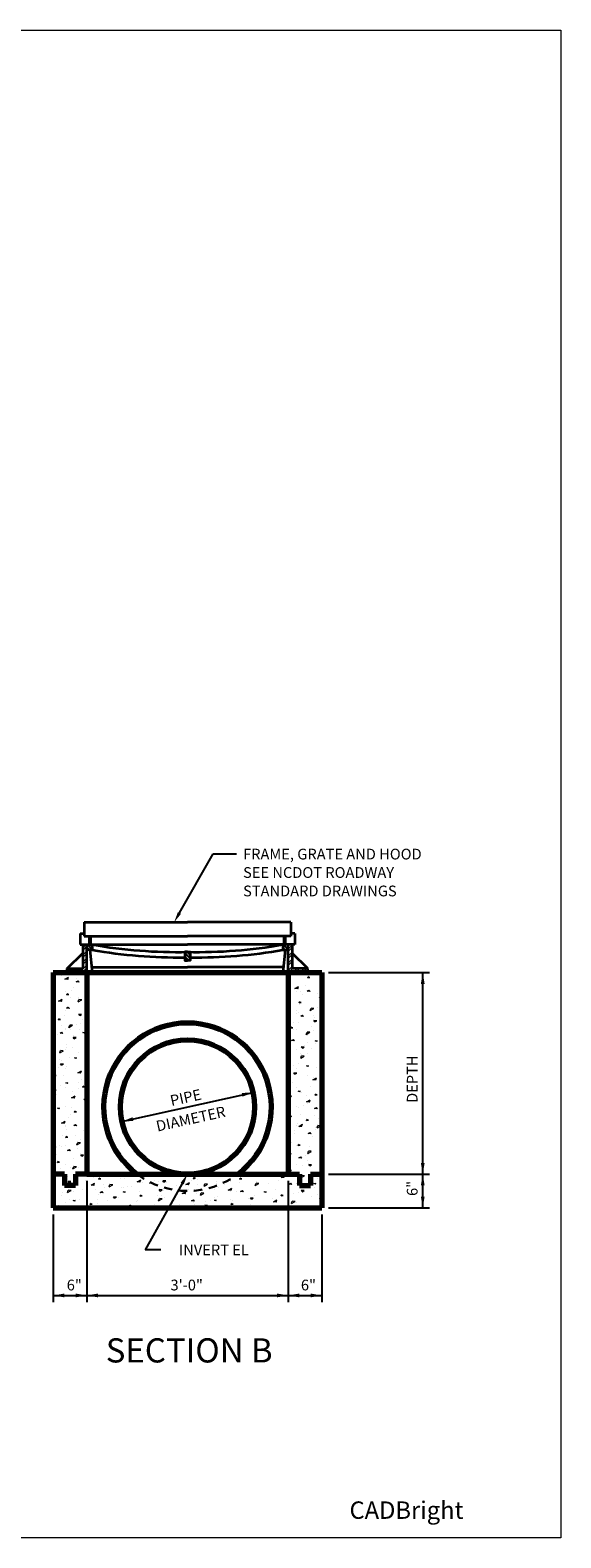
# Model space of a CAD drawing. Extents: x 0 to 23.3, y 0 to 22.4.
# Drawn here: x 15.4 to 23.3, y 0 to 22.4 of the extents above; entities that cross this region are included whole.
import ezdxf
from ezdxf.enums import TextEntityAlignment as Align

# ---------------------------------------------------------------- set-up
doc = ezdxf.new("R2010")
doc.units = 0
doc.header["$MEASUREMENT"] = 0
doc.linetypes.add('HIDDEN2', pattern=[0.1875, 0.125, -0.0625])
doc.layers.get('0').update_dxf_attribs({"lineweight": 5})
for name, color, linetype, lineweight in [('C-ANNO-DIMS', 7, 'Continuous', 25), ('C-ANNO-PATT', 7, 'Continuous', 18), ('C-ANNO-TEXT', 7, 'Continuous', 35), ('C-HIDN', 7, 'HIDDEN2', 30), ('C-SECT-DETL', 7, 'Continuous', 70)]:
    doc.layers.add(name, color=color, linetype=linetype, lineweight=lineweight)
doc.styles.get("Standard").update_dxf_attribs({"font": 'arial.ttf'})

# ---------------------------------------------------------------- blocks, each defined once
blk = doc.blocks.new('*X7')
at = {"color": 0}
for p, q in [((25.374, 7.924), (25.374, 7.924)), ((25.416, 7.912), (25.416, 7.912)), ((25.464, 7.859), (25.517, 7.89)), ((25.506, 7.855), (25.464, 7.859)), ((25.506, 7.855), (25.517, 7.89)), ((25.642, 7.869), (25.642, 7.869)), ((25.767, 7.887), (25.778, 7.922)), ((25.767, 7.887), (25.79, 7.901)), ((25.79, 7.92), (25.776, 7.922)), ((28.828, 7.943), (28.857, 7.948)), ((28.852, 7.933), (28.828, 7.943)), ((28.852, 7.933), (28.857, 7.948)), ((28.978, 7.925), (28.978, 7.925)), ((29.08, 7.882), (29.085, 7.897)), ((29.08, 7.882), (29.11, 7.887)), ((29.11, 7.887), (29.085, 7.897)), ((29.098, 7.908), (29.098, 7.908)), ((29.263, 7.895), (29.263, 7.895)), ((25.327, 7.785), (25.327, 7.785)), ((25.48, 7.677), (25.48, 7.677)), ((25.495, 7.629), (25.5, 7.644)), ((25.495, 7.629), (25.524, 7.634)), ((25.524, 7.634), (25.5, 7.644)), ((25.562, 7.692), (25.562, 7.692)), ((25.595, 7.73), (25.595, 7.73)), ((25.634, 7.82), (25.662, 7.836)), ((25.678, 7.816), (25.634, 7.82)), ((25.678, 7.816), (25.662, 7.836)), ((25.79, 7.709), (25.779, 7.724)), ((25.79, 7.723), (25.779, 7.724)), ((28.889, 7.72), (28.942, 7.751)), ((28.931, 7.716), (28.889, 7.72)), ((28.91, 7.677), (28.91, 7.677)), ((28.931, 7.716), (28.942, 7.751)), ((28.966, 7.676), (28.966, 7.676)), ((29.051, 7.768), (29.051, 7.768)), ((29.071, 7.682), (29.099, 7.698)), ((29.115, 7.678), (29.071, 7.682)), ((29.077, 7.692), (29.077, 7.692)), ((29.115, 7.678), (29.099, 7.698)), ((29.232, 7.645), (29.232, 7.645)), ((25.369, 7.53), (25.422, 7.561)), ((25.411, 7.527), (25.369, 7.53)), ((25.411, 7.527), (25.422, 7.561)), ((25.486, 7.429), (25.514, 7.445)), ((25.53, 7.425), (25.486, 7.429)), ((25.501, 7.451), (25.501, 7.451)), ((25.53, 7.425), (25.514, 7.445)), ((25.548, 7.591), (25.548, 7.591)), ((25.662, 7.522), (25.673, 7.556)), ((25.662, 7.522), (25.715, 7.553)), ((25.668, 7.59), (25.668, 7.59)), ((25.715, 7.553), (25.673, 7.556)), ((28.954, 7.507), (28.959, 7.522)), ((28.954, 7.507), (28.983, 7.512)), ((28.957, 7.489), (28.957, 7.489)), ((28.983, 7.512), (28.959, 7.522)), ((29.004, 7.629), (29.004, 7.629)), ((29.118, 7.393), (29.13, 7.428)), ((29.118, 7.393), (29.172, 7.424)), ((29.172, 7.424), (29.13, 7.428)), ((29.225, 7.434), (29.225, 7.434)), ((29.27, 7.57), (29.255, 7.59)), ((29.29, 7.586), (29.255, 7.59)), ((29.27, 7.57), (29.29, 7.581)), ((29.272, 7.574), (29.272, 7.574)), ((25.29, 7.186), (25.307, 7.196)), ((25.295, 7.161), (25.307, 7.196)), ((25.368, 7.254), (25.373, 7.269)), ((25.368, 7.254), (25.398, 7.259)), ((25.398, 7.259), (25.373, 7.269)), ((25.453, 7.312), (25.453, 7.312)), ((25.48, 7.391), (25.48, 7.391)), ((25.637, 7.187), (25.637, 7.187)), ((25.685, 7.317), (25.669, 7.337)), ((25.713, 7.333), (25.669, 7.337)), ((25.685, 7.317), (25.713, 7.333)), ((25.691, 7.194), (25.691, 7.194)), ((25.722, 7.257), (25.722, 7.257)), ((25.766, 7.338), (25.766, 7.338)), ((25.769, 7.396), (25.769, 7.396)), ((28.79, 7.363), (28.805, 7.371)), ((28.793, 7.337), (28.79, 7.337)), ((28.793, 7.337), (28.805, 7.371)), ((28.862, 7.21), (28.862, 7.21)), ((28.91, 7.391), (28.91, 7.391)), ((28.91, 7.35), (28.91, 7.35)), ((28.943, 7.357), (28.943, 7.357)), ((28.95, 7.218), (28.95, 7.218)), ((28.977, 7.31), (29.005, 7.326)), ((29.02, 7.306), (28.977, 7.31)), ((29.02, 7.306), (29.005, 7.326)), ((29.17, 7.323), (29.17, 7.323)), ((29.189, 7.225), (29.174, 7.245)), ((29.217, 7.242), (29.174, 7.245)), ((29.178, 7.295), (29.178, 7.295)), ((29.189, 7.225), (29.217, 7.242)), ((29.276, 7.276), (29.276, 7.276)), ((25.295, 7.161), (25.29, 7.161)), ((25.359, 7.033), (25.359, 7.033)), ((25.392, 7.057), (25.419, 7.073)), ((25.435, 7.053), (25.392, 7.057)), ((25.406, 7.172), (25.406, 7.172)), ((25.435, 7.053), (25.419, 7.073)), ((25.468, 7.119), (25.468, 7.119)), ((25.48, 7.105), (25.48, 7.105)), ((25.524, 7.142), (25.535, 7.177)), ((25.524, 7.142), (25.577, 7.173)), ((25.577, 7.173), (25.535, 7.177)), ((25.541, 7.117), (25.541, 7.117)), ((25.589, 7.018), (25.589, 7.018)), ((25.604, 6.973), (25.589, 6.993)), ((25.632, 6.989), (25.589, 6.993)), ((25.604, 6.973), (25.632, 6.989)), ((25.627, 6.978), (25.627, 6.978)), ((25.675, 7.117), (25.675, 7.117)), ((25.732, 7.066), (25.762, 7.071)), ((25.757, 7.056), (25.732, 7.066)), ((25.757, 7.056), (25.762, 7.071)), ((25.777, 7.178), (25.777, 7.178)), ((28.815, 7.071), (28.815, 7.071)), ((28.827, 7.132), (28.832, 7.147)), ((28.827, 7.132), (28.857, 7.137)), ((28.857, 7.137), (28.832, 7.147)), ((28.84, 6.948), (28.868, 6.964)), ((28.884, 6.944), (28.868, 6.964)), ((28.872, 7.104), (28.872, 7.104)), ((28.91, 7.105), (28.91, 7.105)), ((29.058, 7.038), (29.07, 7.072)), ((29.058, 7.038), (29.112, 7.069)), ((29.112, 7.069), (29.07, 7.072)), ((29.084, 7.016), (29.084, 7.016)), ((29.131, 7.156), (29.131, 7.156)), ((29.174, 7.099), (29.174, 7.099)), ((25.312, 6.893), (25.312, 6.893)), ((25.387, 6.762), (25.399, 6.797)), ((25.387, 6.762), (25.441, 6.793)), ((25.438, 6.793), (25.396, 6.797)), ((25.48, 6.819), (25.48, 6.819)), ((25.487, 6.841), (25.487, 6.841)), ((25.488, 6.889), (25.488, 6.889)), ((25.58, 6.838), (25.58, 6.838)), ((25.672, 6.765), (25.672, 6.765)), ((28.823, 6.745), (28.823, 6.745)), ((28.884, 6.944), (28.84, 6.948)), ((28.91, 6.819), (28.91, 6.819)), ((28.969, 6.746), (28.969, 6.746)), ((29.001, 6.832), (28.985, 6.852)), ((29.028, 6.848), (28.985, 6.852)), ((28.989, 6.737), (28.989, 6.737)), ((29.001, 6.832), (29.028, 6.848)), ((29.036, 6.877), (29.036, 6.877)), ((29.071, 6.922), (29.071, 6.922)), ((29.076, 6.75), (29.076, 6.75)), ((29.136, 6.826), (29.136, 6.826)), ((29.191, 6.944), (29.22, 6.949)), ((29.215, 6.934), (29.191, 6.944)), ((29.202, 6.897), (29.202, 6.897)), ((29.215, 6.934), (29.22, 6.949)), ((25.299, 6.691), (25.29, 6.701)), ((25.299, 6.691), (25.29, 6.691)), ((25.375, 6.546), (25.375, 6.546)), ((25.385, 6.664), (25.385, 6.664)), ((25.415, 6.579), (25.4, 6.599)), ((25.443, 6.595), (25.4, 6.599)), ((25.414, 6.644), (25.414, 6.644)), ((25.415, 6.579), (25.443, 6.595)), ((25.48, 6.533), (25.48, 6.533)), ((25.486, 6.559), (25.486, 6.559)), ((25.533, 6.699), (25.533, 6.699)), ((25.606, 6.691), (25.635, 6.696)), ((25.63, 6.681), (25.606, 6.691)), ((25.63, 6.681), (25.635, 6.696)), ((28.867, 6.569), (28.867, 6.569)), ((28.91, 6.533), (28.91, 6.533)), ((28.942, 6.598), (28.942, 6.598)), ((28.977, 6.684), (28.988, 6.718)), ((28.977, 6.684), (29.03, 6.715)), ((29.03, 6.715), (28.988, 6.718)), ((29.064, 6.569), (29.094, 6.574)), ((29.089, 6.559), (29.064, 6.569)), ((29.089, 6.559), (29.094, 6.574)), ((29.21, 6.543), (29.21, 6.543)), ((29.258, 6.682), (29.258, 6.682)), ((25.29, 6.421), (25.294, 6.431)), ((25.29, 6.401), (25.336, 6.428)), ((25.336, 6.428), (25.294, 6.431)), ((25.439, 6.42), (25.439, 6.42)), ((25.479, 6.316), (25.509, 6.321)), ((25.504, 6.306), (25.479, 6.316)), ((25.504, 6.306), (25.509, 6.321)), ((25.656, 6.463), (25.709, 6.494)), ((25.697, 6.459), (25.656, 6.463)), ((25.666, 6.323), (25.666, 6.323)), ((25.697, 6.459), (25.709, 6.494)), ((25.707, 6.365), (25.707, 6.365)), ((25.754, 6.504), (25.754, 6.504)), ((28.79, 6.298), (28.792, 6.299)), ((28.792, 6.299), (28.79, 6.299)), ((28.848, 6.319), (28.848, 6.319)), ((28.891, 6.445), (28.875, 6.465)), ((28.919, 6.461), (28.875, 6.465)), ((28.891, 6.445), (28.919, 6.461)), ((28.895, 6.458), (28.895, 6.458)), ((29.075, 6.424), (29.075, 6.424)), ((29.159, 6.362), (29.212, 6.393)), ((29.201, 6.359), (29.159, 6.362)), ((29.163, 6.403), (29.163, 6.403)), ((29.201, 6.359), (29.212, 6.393)), ((29.28, 6.396), (29.28, 6.396)), ((25.334, 6.208), (25.29, 6.212)), ((25.306, 6.192), (25.29, 6.211)), ((25.306, 6.192), (25.334, 6.208)), ((25.344, 6.141), (25.344, 6.141)), ((25.391, 6.28), (25.391, 6.28)), ((25.48, 6.247), (25.48, 6.247)), ((25.561, 6.092), (25.615, 6.123)), ((25.603, 6.088), (25.561, 6.092)), ((25.579, 6.192), (25.579, 6.192)), ((25.603, 6.088), (25.615, 6.123)), ((25.613, 6.086), (25.613, 6.086)), ((25.66, 6.226), (25.66, 6.226)), ((25.731, 6.254), (25.736, 6.269)), ((25.731, 6.254), (25.761, 6.259)), ((25.761, 6.259), (25.736, 6.269)), ((25.744, 6.07), (25.772, 6.086)), ((25.788, 6.066), (25.744, 6.07)), ((25.788, 6.066), (25.772, 6.086)), ((28.81, 6.1), (28.794, 6.12)), ((28.838, 6.116), (28.794, 6.12)), ((28.8, 6.179), (28.8, 6.179)), ((28.81, 6.1), (28.838, 6.116)), ((28.91, 6.247), (28.91, 6.247)), ((28.938, 6.194), (28.967, 6.199)), ((28.962, 6.184), (28.938, 6.194)), ((28.962, 6.184), (28.967, 6.199)), ((28.982, 6.177), (28.982, 6.177)), ((29.064, 6.034), (29.118, 6.065)), ((29.069, 6.124), (29.069, 6.124)), ((29.106, 6.03), (29.118, 6.065)), ((29.116, 6.264), (29.116, 6.264)), ((29.19, 6.132), (29.195, 6.147)), ((29.19, 6.132), (29.22, 6.137)), ((29.22, 6.137), (29.195, 6.147)), ((25.297, 6.002), (25.297, 6.002)), ((25.353, 5.941), (25.382, 5.946)), ((25.377, 5.931), (25.353, 5.941)), ((25.377, 5.931), (25.382, 5.946)), ((25.48, 5.962), (25.48, 5.962)), ((25.54, 5.849), (25.54, 5.849)), ((25.565, 5.947), (25.565, 5.947)), ((25.605, 5.879), (25.61, 5.894)), ((25.605, 5.879), (25.635, 5.884)), ((25.635, 5.884), (25.61, 5.894)), ((25.783, 5.839), (25.783, 5.839)), ((28.91, 5.962), (28.91, 5.962)), ((28.949, 5.95), (28.949, 5.95)), ((28.974, 5.845), (28.974, 5.845)), ((29.022, 5.985), (29.022, 5.985)), ((29.106, 6.03), (29.064, 6.034)), ((29.082, 6.003), (29.082, 6.003)), ((29.181, 5.933), (29.209, 5.949)), ((29.225, 5.929), (29.181, 5.933)), ((29.225, 5.929), (29.209, 5.949)), ((29.29, 5.93), (29.29, 5.93)), ((25.414, 5.718), (25.467, 5.748)), ((25.456, 5.714), (25.414, 5.718)), ((25.456, 5.714), (25.467, 5.748)), ((25.471, 5.668), (25.471, 5.668)), ((25.48, 5.676), (25.48, 5.676)), ((25.485, 5.62), (25.485, 5.62)), ((25.518, 5.807), (25.518, 5.807)), ((25.596, 5.68), (25.624, 5.696)), ((25.64, 5.676), (25.596, 5.68)), ((25.64, 5.676), (25.624, 5.696)), ((25.739, 5.613), (25.739, 5.613)), ((25.787, 5.752), (25.787, 5.752)), ((28.794, 5.714), (28.794, 5.714)), ((28.811, 5.819), (28.841, 5.824)), ((28.836, 5.809), (28.811, 5.819)), ((28.836, 5.809), (28.841, 5.824)), ((28.91, 5.676), (28.91, 5.676)), ((28.927, 5.706), (28.927, 5.706)), ((28.949, 5.668), (29.002, 5.699)), ((28.99, 5.665), (28.949, 5.668)), ((28.99, 5.665), (29.002, 5.699)), ((29.064, 5.757), (29.069, 5.772)), ((29.064, 5.757), (29.093, 5.762)), ((29.093, 5.762), (29.069, 5.772)), ((29.187, 5.824), (29.187, 5.824)), ((29.196, 5.651), (29.196, 5.651)), ((29.201, 5.629), (29.201, 5.629)), ((29.219, 5.646), (29.231, 5.68)), ((29.219, 5.646), (29.272, 5.676)), ((29.272, 5.676), (29.231, 5.68)), ((29.243, 5.791), (29.243, 5.791)), ((25.377, 5.389), (25.377, 5.389)), ((25.424, 5.528), (25.424, 5.528)), ((25.479, 5.504), (25.484, 5.519)), ((25.479, 5.504), (25.508, 5.509)), ((25.48, 5.39), (25.48, 5.39)), ((25.508, 5.509), (25.484, 5.519)), ((25.628, 5.535), (25.628, 5.535)), ((25.643, 5.391), (25.655, 5.426)), ((25.643, 5.391), (25.697, 5.422)), ((25.697, 5.422), (25.655, 5.426)), ((25.692, 5.473), (25.692, 5.473)), ((25.79, 5.573), (25.78, 5.587)), ((25.79, 5.586), (25.78, 5.587)), ((28.822, 5.477), (28.822, 5.477)), ((28.833, 5.427), (28.833, 5.427)), ((28.88, 5.567), (28.88, 5.567)), ((28.889, 5.604), (28.889, 5.604)), ((28.91, 5.39), (28.91, 5.39)), ((28.937, 5.382), (28.942, 5.397)), ((28.967, 5.387), (28.942, 5.397)), ((29.087, 5.561), (29.115, 5.577)), ((29.13, 5.557), (29.087, 5.561)), ((29.13, 5.557), (29.115, 5.577)), ((29.148, 5.512), (29.148, 5.512)), ((29.29, 5.487), (29.284, 5.496)), ((29.29, 5.495), (29.284, 5.496)), ((25.29, 5.346), (25.33, 5.369)), ((25.318, 5.334), (25.29, 5.337)), ((25.318, 5.334), (25.33, 5.369)), ((25.33, 5.249), (25.33, 5.249)), ((25.339, 5.246), (25.339, 5.246)), ((25.413, 5.376), (25.413, 5.376)), ((25.502, 5.308), (25.53, 5.324)), ((25.545, 5.304), (25.502, 5.308)), ((25.545, 5.304), (25.53, 5.324)), ((25.598, 5.194), (25.598, 5.194)), ((25.645, 5.334), (25.645, 5.334)), ((25.689, 5.266), (25.689, 5.266)), ((25.714, 5.223), (25.699, 5.243)), ((25.742, 5.239), (25.699, 5.243)), ((25.714, 5.223), (25.742, 5.239)), ((28.79, 5.243), (28.833, 5.268)), ((28.821, 5.234), (28.79, 5.236)), ((28.821, 5.234), (28.833, 5.268)), ((28.937, 5.382), (28.967, 5.387)), ((28.95, 5.198), (28.978, 5.214)), ((28.994, 5.194), (28.95, 5.198)), ((28.994, 5.194), (28.978, 5.214)), ((29.054, 5.233), (29.054, 5.233)), ((29.082, 5.266), (29.094, 5.3)), ((29.082, 5.266), (29.136, 5.296)), ((29.133, 5.297), (29.091, 5.3)), ((29.093, 5.251), (29.093, 5.251)), ((29.101, 5.372), (29.101, 5.372)), ((25.352, 5.129), (25.357, 5.144)), ((25.352, 5.129), (25.382, 5.134)), ((25.382, 5.134), (25.357, 5.144)), ((25.365, 4.945), (25.385, 4.957)), ((25.409, 4.941), (25.365, 4.945)), ((25.385, 4.957), (25.393, 4.961)), ((25.391, 5.047), (25.391, 5.047)), ((25.396, 4.957), (25.393, 4.961)), ((25.409, 4.941), (25.396, 4.957)), ((25.48, 5.104), (25.48, 5.104)), ((25.551, 5.055), (25.551, 5.055)), ((25.583, 5.036), (25.595, 5.07)), ((25.583, 5.036), (25.637, 5.066)), ((25.637, 5.066), (25.595, 5.07)), ((25.665, 5.055), (25.665, 5.055)), ((25.716, 4.941), (25.745, 4.946)), ((25.74, 4.931), (25.716, 4.941)), ((25.74, 4.931), (25.745, 4.946)), ((25.97, 4.941), (25.97, 4.941)), ((26.087, 4.945), (26.087, 4.945)), ((26.285, 4.943), (26.274, 4.957)), ((26.285, 4.943), (26.309, 4.957)), ((28.685, 4.909), (28.738, 4.94)), ((28.727, 4.905), (28.738, 4.94)), ((28.795, 5.032), (28.795, 5.032)), ((28.811, 5.007), (28.816, 5.022)), ((28.811, 5.007), (28.84, 5.012)), ((28.84, 5.012), (28.816, 5.022)), ((28.91, 5.104), (28.91, 5.104)), ((28.96, 4.954), (28.96, 4.954)), ((29.007, 5.093), (29.007, 5.093)), ((29.074, 5.156), (29.074, 5.156)), ((29.111, 5.082), (29.095, 5.102)), ((29.139, 5.098), (29.095, 5.102)), ((29.111, 5.082), (29.139, 5.098)), ((29.275, 5.038), (29.275, 5.038)), ((25.456, 4.776), (25.456, 4.776)), ((25.48, 4.818), (25.48, 4.818)), ((25.502, 4.682), (25.513, 4.716)), ((25.504, 4.915), (25.504, 4.915)), ((25.526, 4.829), (25.51, 4.849)), ((25.553, 4.845), (25.51, 4.849)), ((25.555, 4.712), (25.513, 4.716)), ((25.526, 4.829), (25.553, 4.845)), ((25.725, 4.721), (25.725, 4.721)), ((25.772, 4.861), (25.772, 4.861)), ((25.853, 4.791), (25.906, 4.822)), ((25.895, 4.787), (25.853, 4.791)), ((25.893, 4.912), (25.893, 4.912)), ((25.895, 4.787), (25.906, 4.822)), ((25.917, 4.734), (25.917, 4.734)), ((25.968, 4.88), (25.973, 4.895)), ((25.968, 4.88), (25.998, 4.885)), ((25.998, 4.885), (25.973, 4.895)), ((26.04, 4.806), (26.04, 4.806)), ((26.054, 4.76), (26.054, 4.76)), ((26.123, 4.768), (26.135, 4.803)), ((26.123, 4.768), (26.177, 4.799)), ((26.177, 4.799), (26.135, 4.803)), ((26.156, 4.937), (26.156, 4.937)), ((26.296, 4.886), (26.296, 4.886)), ((26.309, 4.751), (26.309, 4.751)), ((26.344, 4.758), (26.344, 4.758)), ((26.356, 4.89), (26.356, 4.89)), ((26.395, 4.778), (26.395, 4.778)), ((26.46, 4.778), (26.46, 4.778)), ((26.54, 4.843), (26.594, 4.874)), ((26.582, 4.84), (26.54, 4.843)), ((26.582, 4.84), (26.594, 4.874)), ((26.624, 4.835), (26.624, 4.835)), ((26.723, 4.821), (26.743, 4.833)), ((26.767, 4.817), (26.723, 4.821)), ((26.767, 4.817), (26.761, 4.824)), ((26.884, 4.706), (26.868, 4.726)), ((26.912, 4.722), (26.868, 4.726)), ((26.884, 4.706), (26.912, 4.722)), ((26.927, 4.717), (26.927, 4.717)), ((27.697, 4.728), (27.697, 4.728)), ((27.745, 4.755), (27.745, 4.755)), ((27.846, 4.801), (27.846, 4.801)), ((27.898, 4.72), (27.952, 4.75)), ((27.94, 4.716), (27.898, 4.72)), ((27.928, 4.848), (27.928, 4.848)), ((27.93, 4.859), (27.93, 4.859)), ((27.94, 4.716), (27.952, 4.75)), ((28.06, 4.84), (28.06, 4.84)), ((28.068, 4.882), (28.073, 4.897)), ((28.068, 4.882), (28.098, 4.887)), ((28.098, 4.887), (28.073, 4.897)), ((28.3, 4.788), (28.311, 4.822)), ((28.3, 4.788), (28.353, 4.819)), ((28.353, 4.819), (28.311, 4.822)), ((28.316, 4.852), (28.316, 4.852)), ((28.329, 4.785), (28.329, 4.785)), ((28.376, 4.924), (28.376, 4.924)), ((28.497, 4.813), (28.497, 4.813)), ((28.597, 4.73), (28.597, 4.73)), ((28.644, 4.869), (28.644, 4.869)), ((28.727, 4.905), (28.685, 4.909)), ((28.802, 4.808), (28.83, 4.824)), ((28.846, 4.804), (28.802, 4.808)), ((28.846, 4.804), (28.83, 4.824)), ((28.91, 4.818), (28.91, 4.818)), ((28.913, 4.814), (28.913, 4.814)), ((28.978, 4.9), (28.989, 4.935)), ((28.978, 4.9), (29.031, 4.931)), ((29.001, 4.695), (28.985, 4.715)), ((29.029, 4.711), (28.985, 4.715)), ((29.031, 4.931), (28.989, 4.935)), ((29.174, 4.819), (29.204, 4.824)), ((29.199, 4.809), (29.174, 4.819)), ((29.181, 4.759), (29.181, 4.759)), ((29.199, 4.809), (29.204, 4.824)), ((29.228, 4.899), (29.228, 4.899)), ((25.362, 4.497), (25.362, 4.497)), ((25.409, 4.637), (25.409, 4.637)), ((25.423, 4.682), (25.423, 4.682)), ((25.48, 4.533), (25.48, 4.533)), ((25.502, 4.682), (25.555, 4.712)), ((25.538, 4.581), (25.538, 4.581)), ((25.589, 4.566), (25.619, 4.571)), ((25.614, 4.556), (25.589, 4.566)), ((25.596, 4.693), (25.596, 4.693)), ((25.614, 4.556), (25.619, 4.571)), ((25.678, 4.582), (25.678, 4.582)), ((25.841, 4.505), (25.847, 4.52)), ((25.841, 4.505), (25.871, 4.51)), ((25.871, 4.51), (25.847, 4.52)), ((25.946, 4.527), (25.946, 4.527)), ((25.952, 4.583), (25.952, 4.583)), ((25.97, 4.655), (25.97, 4.655)), ((25.991, 4.684), (26.019, 4.7)), ((26.035, 4.68), (25.991, 4.684)), ((25.993, 4.666), (25.993, 4.666)), ((26.035, 4.68), (26.019, 4.7)), ((26.098, 4.559), (26.098, 4.559)), ((26.204, 4.599), (26.188, 4.619)), ((26.232, 4.615), (26.188, 4.619)), ((26.204, 4.599), (26.232, 4.615)), ((26.261, 4.611), (26.261, 4.611)), ((26.332, 4.692), (26.361, 4.697)), ((26.356, 4.682), (26.332, 4.692)), ((26.356, 4.682), (26.361, 4.697)), ((26.393, 4.469), (26.446, 4.5)), ((26.434, 4.465), (26.446, 4.5)), ((26.46, 4.492), (26.46, 4.492)), ((26.53, 4.556), (26.53, 4.556)), ((26.548, 4.564), (26.548, 4.564)), ((26.577, 4.696), (26.577, 4.696)), ((26.584, 4.631), (26.589, 4.646)), ((26.584, 4.631), (26.613, 4.636)), ((26.613, 4.636), (26.589, 4.646)), ((26.798, 4.501), (26.798, 4.501)), ((26.845, 4.641), (26.845, 4.641)), ((26.86, 4.558), (26.871, 4.592)), ((26.86, 4.558), (26.913, 4.588)), ((26.913, 4.588), (26.871, 4.592)), ((26.897, 4.643), (26.897, 4.643)), ((26.95, 4.614), (26.95, 4.614)), ((27.114, 4.586), (27.114, 4.586)), ((27.173, 4.502), (27.173, 4.502)), ((27.211, 4.667), (27.265, 4.698)), ((27.253, 4.663), (27.211, 4.667)), ((27.253, 4.663), (27.265, 4.698)), ((27.349, 4.56), (27.377, 4.576)), ((27.393, 4.556), (27.349, 4.56)), ((27.393, 4.556), (27.377, 4.576)), ((27.382, 4.531), (27.382, 4.531)), ((27.399, 4.509), (27.399, 4.509)), ((27.429, 4.671), (27.429, 4.671)), ((27.482, 4.645), (27.493, 4.679)), ((27.482, 4.645), (27.535, 4.675)), ((27.535, 4.675), (27.493, 4.679)), ((27.562, 4.475), (27.546, 4.495)), ((27.59, 4.491), (27.546, 4.495)), ((27.558, 4.548), (27.558, 4.548)), ((27.562, 4.475), (27.59, 4.491)), ((27.639, 4.559), (27.639, 4.559)), ((27.69, 4.568), (27.719, 4.573)), ((27.714, 4.558), (27.69, 4.568)), ((27.698, 4.616), (27.698, 4.616)), ((27.714, 4.558), (27.719, 4.573)), ((27.744, 4.624), (27.744, 4.624)), ((27.93, 4.573), (27.93, 4.573)), ((27.937, 4.7), (27.937, 4.7)), ((27.942, 4.507), (27.947, 4.522)), ((27.942, 4.507), (27.972, 4.512)), ((27.972, 4.512), (27.947, 4.522)), ((27.966, 4.561), (27.966, 4.561)), ((28.013, 4.7), (28.013, 4.7)), ((28.081, 4.698), (28.109, 4.714)), ((28.125, 4.694), (28.081, 4.698)), ((28.125, 4.694), (28.109, 4.714)), ((28.199, 4.593), (28.199, 4.593)), ((28.242, 4.582), (28.226, 4.602)), ((28.27, 4.598), (28.226, 4.602)), ((28.234, 4.506), (28.234, 4.506)), ((28.242, 4.582), (28.27, 4.598)), ((28.282, 4.645), (28.282, 4.645)), ((28.42, 4.696), (28.42, 4.696)), ((28.432, 4.694), (28.462, 4.699)), ((28.457, 4.684), (28.432, 4.694)), ((28.457, 4.684), (28.462, 4.699)), ((28.55, 4.59), (28.55, 4.59)), ((28.568, 4.531), (28.568, 4.531)), ((28.569, 4.543), (28.623, 4.574)), ((28.611, 4.54), (28.569, 4.543)), ((28.611, 4.54), (28.623, 4.574)), ((28.684, 4.632), (28.689, 4.647)), ((28.684, 4.632), (28.714, 4.637)), ((28.714, 4.637), (28.689, 4.647)), ((28.818, 4.535), (28.818, 4.535)), ((28.84, 4.521), (28.851, 4.555)), ((28.84, 4.521), (28.893, 4.551)), ((28.893, 4.551), (28.851, 4.555)), ((28.865, 4.675), (28.865, 4.675)), ((28.91, 4.533), (28.91, 4.533)), ((28.947, 4.683), (28.947, 4.683)), ((28.999, 4.678), (28.999, 4.678)), ((29.001, 4.695), (29.029, 4.711)), ((29.134, 4.62), (29.134, 4.62)), ((29.222, 4.648), (29.222, 4.648)), ((29.257, 4.596), (29.29, 4.615)), ((29.29, 4.593), (29.257, 4.596)), ((25.298, 4.474), (25.298, 4.474)), ((25.404, 4.457), (25.4, 4.462)), ((25.444, 4.458), (25.4, 4.462)), ((25.441, 4.457), (25.444, 4.458)), ((26.056, 4.469), (26.056, 4.469)), ((26.214, 4.472), (26.214, 4.472)), ((26.434, 4.465), (26.393, 4.469)), ((27.65, 4.476), (27.65, 4.476)), ((28.226, 4.457), (28.23, 4.468)), ((28.271, 4.465), (28.23, 4.468)), ((28.258, 4.457), (28.271, 4.465)), ((28.701, 4.459), (28.701, 4.459)), ((29.087, 4.48), (29.087, 4.48))]:
    blk.add_line(p, q, dxfattribs=at)
blk = doc.blocks.new('*X3')
at = {"color": 0}
for p, q in [((6.979, 8.295), (6.899, 8.374)), ((6.943, 8.295), (6.899, 8.339)), ((6.926, 8.295), (6.899, 8.321)), ((6.979, 8.312), (6.916, 8.375)), ((6.979, 8.348), (6.952, 8.375)), ((6.979, 8.365), (6.969, 8.375)), ((9.896, 8.295), (9.819, 8.371)), ((9.86, 8.295), (9.819, 8.336)), ((9.842, 8.295), (9.819, 8.318)), ((9.899, 8.309), (9.833, 8.375)), ((9.899, 8.344), (9.869, 8.375)), ((9.899, 8.362), (9.886, 8.375)), ((8.399, 8.218), (8.359, 8.258)), ((8.399, 8.2), (8.359, 8.24)), ((8.399, 8.165), (8.359, 8.205)), ((8.399, 8.147), (8.359, 8.187)), ((8.371, 8.14), (8.359, 8.152)), ((8.399, 8.253), (8.388, 8.265)), ((8.439, 8.213), (8.399, 8.253)), ((8.439, 8.178), (8.399, 8.218)), ((8.439, 8.16), (8.399, 8.2)), ((8.424, 8.14), (8.399, 8.165)), ((8.406, 8.14), (8.399, 8.147)), ((8.439, 8.231), (8.405, 8.265))]:
    blk.add_line(p, q, dxfattribs=at)
blk = doc.blocks.new('*X2')
at = {"color": 0}
for p, q in [((6.839, 8.324), (6.89, 8.375)), ((6.839, 8.289), (6.899, 8.349)), ((9.899, 8.308), (9.959, 8.368)), ((9.899, 8.273), (9.959, 8.333)), ((6.839, 8.218), (6.899, 8.278)), ((6.839, 8.183), (6.899, 8.243)), ((6.839, 8.112), (6.899, 8.172)), ((6.839, 8.076), (6.899, 8.136)), ((9.899, 8.202), (9.959, 8.262)), ((9.899, 8.167), (9.959, 8.227)), ((9.899, 8.096), (9.959, 8.156)), ((9.899, 8.061), (9.959, 8.121)), ((6.609, 7.988), (6.638, 8.017)), ((6.613, 7.957), (6.673, 8.017)), ((6.684, 7.957), (6.744, 8.017)), ((6.719, 7.957), (6.779, 8.017)), ((6.79, 7.957), (6.899, 8.066)), ((6.825, 7.957), (6.899, 8.03)), ((6.896, 7.957), (6.899, 7.96)), ((9.899, 7.99), (9.959, 8.05)), ((9.901, 7.957), (9.961, 8.017)), ((9.972, 7.957), (10.032, 8.017)), ((10.007, 7.957), (10.067, 8.017)), ((10.078, 7.957), (10.138, 8.017)), ((10.113, 7.957), (10.173, 8.017)), ((10.184, 7.957), (10.189, 7.962))]:
    blk.add_line(p, q, dxfattribs=at)
blk = doc.blocks.new('AR')
at = {"layer": 'C-ANNO-DIMS'}
blk.add_solid([(0.125, -0.021), (0.125, 0.021), (0, 0)], dxfattribs=at)

msp = doc.modelspace()

# ---------------------------------------------------------------- hatches: boundary and pattern name
at = {"layer": 'C-ANNO-PATT', "linetype": 'Continuous'}
h = msp.add_hatch(dxfattribs=at)
h.set_pattern_fill('CONC', color=256, scale=0.7, style=0)
h.set_pattern_definition([(9.6028, (4.7833, 0.77377), (0.126444, 0.3750096), [0.03001, -0.72286]), (157.953, (4.80784, 0.76383), (-0.126444, -0.37501), [0.026485, -0.637978]), (71.367, (4.80784, 0.7638), (-0.615876, 0.249418), [0.015775, -0.379978]), (9.6028, (5.03557, 0.71245), (0.126444, 0.3750096), [0.03001, -0.72286]), (157.953, (5.06515, 0.71746), (-0.126444, -0.37501), [0.026485, -0.637978]), (71.367, (5.03557, 0.71245), (-0.615876, 0.249418), [0.015775, -0.379978]), (29.9515, (5.3523, 0.7753), (-0.48943, 0.624427), [0.03215, -0.970524]), (128.09, (5.3523, 0.7753), (-0.868764, -0.5006), [0.02544, -0.76794]), (174.791, (5.38014, 0.7913), (0.489432, -0.624427), [0.04373, -1.3201]), (29.9515, (4.7819, 1.05554), (-0.48943, 0.624427), [0.03215, -0.970524]), (128.09, (4.7819, 1.0555), (-0.868764, -0.5006), [0.02544, -0.76794]), (174.791, (4.8098, 1.0716), (0.489432, -0.624427), [0.04373, -1.3201]), (29.9515, (5.4619, 1.1625), (-0.48943, 0.624427), [0.03215, -0.970524]), (128.09, (5.4619, 1.1625), (-0.868764, -0.5006), [0.02544, -0.76794]), (174.791, (5.4898, 1.1785), (0.489432, -0.624427), [0.04373, -1.3201]), (29.9515, (5.1533, 0.8877), (-0.48943, 0.624427), [0.03215, -0.970524]), (128.09, (5.1968, 0.8838), (-0.868764, -0.5006), [0.02544, -0.76794]), (174.791, (5.1968, 0.88377), (0.489432, -0.624427), [0.04373, -1.3201]), (29.9515, (5.05875, 0.516), (-0.48943, 0.624427), [0.03215, -0.970524]), (128.09, (5.1023, 0.512), (-0.868764, -0.5006), [0.02544, -0.76794]), (174.791, (5.1023, 0.512), (0.489432, -0.624427), [0.04373, -1.3201]), (29.9515, (5.7909, 0.6539), (-0.48943, 0.624427), [0.03215, -0.970524]), (128.09, (5.8345, 0.6499), (-0.868764, -0.5006), [0.02544, -0.76794]), (174.791, (5.83447, 0.6499), (0.489432, -0.624427), [0.04373, -1.3201]), (29.9515, (5.6079, 0.6758), (0.379332, 1.12503), [0.06151, -1.94384]), (71.367, (5.6495, 0.672), (-1.3582, 0.12383), [0.03642, -1.15084]), (174.791, (5.6495, 0.672), (-0.37933, -1.12503), [0.04183, -1.322]), (29.9515, (4.9207, 0.6234), (0.379332, 1.12503), [0.06151, -1.94384]), (71.367, (4.9623, 0.6196), (-1.3582, 0.12383), [0.03642, -1.15084]), (174.791, (4.9623, 0.6196), (-0.37933, -1.12503), [0.04183, -1.322]), (29.9515, (5.7021, 1.0467), (0.379332, 1.12503), [0.06151, -1.94384]), (71.367, (5.7438, 1.0429), (-1.3582, 0.12383), [0.03642, -1.15084]), (174.791, (5.7438, 1.0429), (-0.37933, -1.12503), [0.04183, -1.322]), (29.9515, (5.03616, 0.98905), (0.379332, 1.12503), [0.06151, -1.94384]), (71.367, (5.0778, 0.9853), (-1.3582, 0.12383), [0.03642, -1.15084]), (174.791, (5.0778, 0.9853), (-0.37933, -1.12503), [0.04183, -1.322]), (29.9515, (5.13105, 1.31745), (0.379332, 1.12503), [0.06151, -1.94384]), (71.367, (5.1727, 1.3136), (-1.3582, 0.12383), [0.03642, -1.15084]), (174.791, (5.1727, 1.3136), (-0.37933, -1.12503), [0.04183, -1.322]), (29.9515, (5.8397, 1.4263), (0.379332, 1.12503), [0.06151, -1.94384]), (71.367, (5.8813, 1.4225), (-1.3582, 0.12383), [0.03642, -1.15084]), (174.791, (5.8813, 1.4225), (-0.37933, -1.12503), [0.04183, -1.322]), (29.9515, (4.5693, 0.514), (0.379332, 1.12503), [0.06151, -1.94384]), (71.367, (4.5693, 0.514), (-1.3582, 0.12383), [0.03642, -1.15084]), (174.791, (4.6226, 0.5447), (-0.37933, -1.12503), [0.04183, -1.322]), (29.9515, (4.6511, 0.868), (0.379332, 1.12503), [0.06151, -1.94384]), (71.367, (4.6511, 0.868), (-1.3582, 0.12383), [0.03642, -1.15084]), (174.791, (4.7044, 0.8987), (-0.37933, -1.12503), [0.04183, -1.322]), (29.9515, (4.711, 1.2235), (0.379332, 1.12503), [0.06151, -1.94384]), (71.367, (4.711, 1.2235), (-1.3582, 0.12383), [0.03642, -1.15084]), (174.791, (4.7643, 1.2542), (-0.37933, -1.12503), [0.04183, -1.322]), (29.9515, (5.19095, 0.60086), (0.379332, 1.12503), [0.06151, -1.94384]), (71.367, (5.191, 0.6009), (-1.3582, 0.12383), [0.03642, -1.15084]), (174.791, (5.2442, 0.6316), (-0.37933, -1.12503), [0.04183, -1.322]), (29.9515, (5.329, 0.9805), (0.379332, 1.12503), [0.06151, -1.94384]), (71.367, (5.329, 0.9805), (-1.3582, 0.12383), [0.03642, -1.15084]), (174.791, (5.3823, 1.0112), (-0.37933, -1.12503), [0.04183, -1.322]), (29.9515, (5.4337, 1.3457), (0.379332, 1.12503), [0.06151, -1.94384]), (71.367, (5.4337, 1.3457), (-1.3582, 0.12383), [0.03642, -1.15084]), (174.791, (5.487, 1.3764), (-0.37933, -1.12503), [0.04176, -1.3219]), (30, (5.2496, 0.4776), (-0.15836, 1.09912), [0, -0.6125]), (45, (4.433, 1.2943), (0.14935, 1.64289), [0, -0.408333]), (60, (4.8413, 0.641), (-1.07757, 1.19694), [0, -0.204167]), (15, (4.59629, 0.88595), (0.3627144, 0.2240104), [0, -0.3266667]), (75, (4.8413, 0.88595), (-0.252125, 0.3211994), [0, -0.49]), (120, (5.24962, 1.0493), (-0.502014, 0.134514), [0, -0.408333]), (90, (5.41296, 0.88595), (-0.49, 0.163333), [0, -0.285833])])
h.paths.add_polyline_path([(18.458, 5.415), (16.958, 5.415, 0.333333)])

# ---------------------------------------------------------------- linework, layer by layer
msp.add_lwpolyline([(0, 22.447), (23.269, 22.447), (23.269, 0), (0, 0)], close=True)
at = {"layer": 'C-ANNO-DIMS', "linetype": 'Continuous'}
for p, q in [((17.589, 9.304), (18.089, 10.183)), ((18.089, 10.183), (18.436, 10.183)), ((17.63, 5.276), (17.076, 4.29))]:
    msp.add_line(p, q, dxfattribs=at)
at = {"layer": 'C-ANNO-DIMS'}
for p, q in [((19.808, 8.415), (21.312, 8.415)), ((21.212, 4.915), (21.212, 8.415)), ((16.732, 6.198), (18.685, 6.632)), ((19.808, 5.415), (21.312, 5.415)), ((16.208, 5.315), (16.208, 3.509)), ((19.208, 5.315), (19.208, 3.509)), ((15.708, 4.815), (15.708, 3.509)), ((19.708, 4.815), (19.708, 3.509)), ((19.808, 4.915), (21.312, 4.915)), ((17.309, 4.29), (17.076, 4.29)), ((15.708, 3.609), (19.708, 3.609))]:
    msp.add_line(p, q, dxfattribs=at)
at = {"layer": 'C-ANNO-DIMS', "linetype": 'Continuous'}
for points in [[(17.565, 9.317), (17.612, 9.291), (17.509, 9.165)], [(17.653, 5.263), (17.607, 5.289), (17.708, 5.415)]]:
    msp.add_solid(points, dxfattribs=at)
at = {"layer": 'C-ANNO-TEXT'}
for p, q in [((16.108, 8.998), (16.168, 8.998)), ((16.108, 8.998), (16.108, 8.833)), ((16.168, 9.165), (16.168, 8.958)), ((16.168, 9.165), (17.708, 9.165)), ((19.248, 9.165), (17.708, 9.165)), ((19.248, 9.165), (19.248, 8.958)), ((19.308, 8.998), (19.248, 8.998)), ((19.308, 8.998), (19.308, 8.833)), ((16.108, 8.833), (16.248, 8.833)), ((16.148, 8.833), (16.148, 8.475)), ((16.168, 8.958), (17.708, 8.958)), ((16.208, 8.415), (16.208, 8.833)), ((16.248, 8.833), (16.248, 8.958)), ((16.248, 8.833), (17.708, 8.833)), ((16.268, 8.833), (16.268, 8.958)), ((19.248, 8.958), (17.708, 8.958)), ((19.168, 8.833), (17.708, 8.833)), ((19.148, 8.833), (19.148, 8.958)), ((19.168, 8.833), (19.168, 8.958)), ((19.308, 8.833), (19.168, 8.833)), ((19.208, 8.415), (19.208, 8.833)), ((19.268, 8.833), (19.268, 8.475)), ((15.918, 8.475), (16.148, 8.705)), ((16.252, 8.753), (16.289, 8.415)), ((19.165, 8.753), (19.128, 8.415)), ((19.498, 8.475), (19.268, 8.705)), ((15.918, 8.415), (15.918, 8.475)), ((15.918, 8.475), (16.148, 8.475)), ((16.28, 8.495), (17.708, 8.495)), ((19.137, 8.495), (17.708, 8.495)), ((19.498, 8.475), (19.268, 8.475)), ((19.498, 8.415), (19.498, 8.475))]:
    msp.add_line(p, q, dxfattribs=at)
for points in [[(16.208, 8.833), (16.288, 8.833), (16.288, 8.753), (16.208, 8.753)], [(19.208, 8.833), (19.128, 8.833), (19.128, 8.753), (19.208, 8.753)]]:
    msp.add_lwpolyline(points, close=True, dxfattribs=at)
for points in [[(17.708, 8.723), (17.668, 8.723), (17.668, 8.598), (17.708, 8.598)], [(17.708, 8.723), (17.748, 8.723), (17.748, 8.598), (17.708, 8.598)]]:
    msp.add_lwpolyline(points, dxfattribs=at)
for centre, start, end in [((17.561, 16.042), 259.9887, 271.1546), ((17.856, 16.042), 268.8454, 280.0113), ((17.561, 15.962), 259.9887, 270.8414), ((17.856, 15.962), 269.1586, 280.0113)]:
    msp.add_arc(centre, 7.32, start, end, dxfattribs=at)
at = {"layer": 'C-HIDN'}
msp.add_arc((17.708, 6.415), 1.25, 233.1301, 306.8699, dxfattribs=at)
at = {"layer": 'C-SECT-DETL'}
for p, q in [((15.708, 8.415), (19.708, 8.415)), ((15.708, 8.415), (15.708, 4.915)), ((16.208, 8.415), (16.208, 5.415)), ((19.208, 8.415), (19.208, 5.415)), ((19.708, 8.415), (19.708, 4.915)), ((15.875, 5.415), (15.708, 5.415)), ((15.875, 5.415), (15.875, 5.248)), ((16.208, 5.415), (16.041, 5.415)), ((16.041, 5.415), (16.041, 5.248)), ((16.208, 5.415), (19.208, 5.415)), ((19.208, 5.415), (19.375, 5.415)), ((19.375, 5.415), (19.375, 5.248)), ((19.541, 5.415), (19.708, 5.415)), ((19.541, 5.415), (19.541, 5.248)), ((16.041, 5.248), (15.875, 5.248)), ((19.375, 5.248), (19.541, 5.248)), ((15.708, 4.915), (19.708, 4.915))]:
    msp.add_line(p, q, dxfattribs=at)
msp.add_circle((17.708, 6.415), 1, dxfattribs=at)
msp.add_arc((17.708, 6.415), 1.25, 306.8699, 233.1301, dxfattribs=at)

# ---------------------------------------------------------------- block references
at = {"layer": 'C-ANNO-DIMS'}
for p, xscale, yscale, zscale, rotation in [((21.212, 8.415), 1.333, 1.333, 1.333, 270), ((18.685, 6.632), 1.3333, 1.3333, 1.3333, 192.540009637809), ((16.732, 6.198), 1.33333, 1.33333, 1.33333, 12.540009637809), ((21.212, 5.415), 1.3333, 1.3333, 1.3333, 90), ((21.212, 5.415), 1.3333, 1.3333, 1.3333, 270), ((21.212, 4.915), 1.3333, 1.3333, 1.3333, 90), ((16.208, 3.609), 1.333, 1.333, 1.333, 180), ((19.208, 3.609), -1.333, 1.333, 1.333, 180)]:
    msp.add_blockref('AR', p, dxfattribs=dict(at, xscale=xscale, yscale=yscale, zscale=zscale, rotation=rotation))
at = {"layer": 'C-ANNO-DIMS', "yscale": 1.3333, "zscale": 1.3333}
for p, xscale in [((15.708, 3.609), 1.3333), ((16.208, 3.609), 1.3333), ((19.208, 3.609), -1.3333), ((19.708, 3.609), -1.3333)]:
    msp.add_blockref('AR', p, dxfattribs=dict(at, xscale=xscale))
at = {"layer": 'C-ANNO-PATT'}
for name, p in [('*X2', (9.309, 0.458)), ('*X3', (9.309, 0.458)), ('*X7', (-9.582, 0.458))]:
    msp.add_blockref(name, p, dxfattribs=at)

# ---------------------------------------------------------------- texts
msp.add_text('CADBright', height=0.2592).set_placement((20.121, 0.283))
at = {"layer": 'C-ANNO-TEXT'}
for s, p in [('FRAME, GRATE AND HOOD', (18.536, 10.1)), ('SEE NCDOT ROADWAY', (18.536, 9.826)), ('STANDARD DRAWINGS', (18.536, 9.551)), ('6"', (15.909, 3.684)), ('3\'-0"', (17.455, 3.684)), ('6"', (19.397, 3.684))]:
    msp.add_text(s, height=0.16, dxfattribs=at).set_placement(p)
for s, rotation, p in [('DEPTH', 90, (21.135, 6.829)), ('PIPE', 12.3564, (17.698, 6.478)), ('DIAMETER', 12.3564, (17.773, 6.16))]:
    msp.add_text(s, height=0.16, rotation=rotation, dxfattribs=at).set_placement(p, align=Align.CENTER)
msp.add_text('6"', height=0.16, rotation=90, dxfattribs=at).set_placement((21.135, 5.09))
msp.add_text('INVERT EL', height=0.16, dxfattribs=at).set_placement((18.622, 4.207), align=Align.RIGHT)
msp.add_text('%%U SECTION B', height=0.36, dxfattribs=at).set_placement((17.678, 2.611), align=Align.CENTER)

doc.saveas('drawing.dxf')
